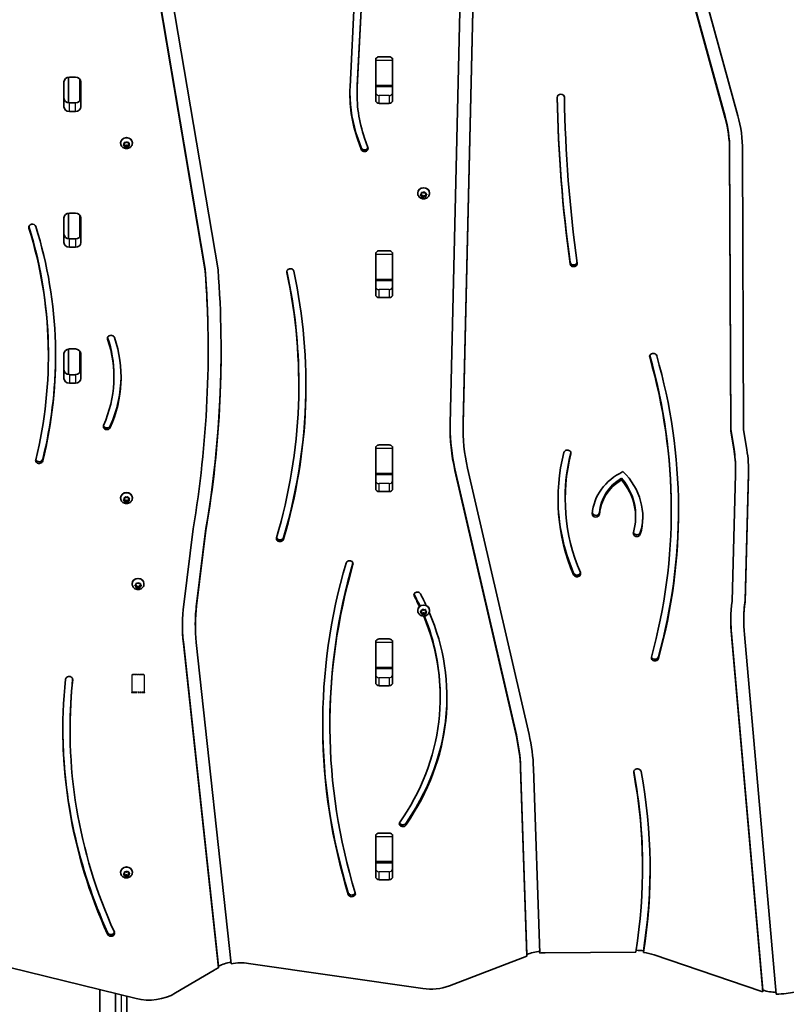
# Model space of a CAD drawing. Units: millimetres. Extents: x -3392 to 4593, y -3763 to 4105.
# Drawn here: x 694 to 1378, y 795 to 1673 of the extents above; entities that cross this region are included whole.
import ezdxf

# ---------------------------------------------------------------- set-up
doc = ezdxf.new("R2010")
doc.units = ezdxf.units.MM
doc.linetypes.add('DOUBLE_DASH_CHAIN', pattern=[1.2403, 0.6614, -0.0827, 0.1654, -0.0827, 0.1654, -0.0827])
for name, color, linetype, lineweight in [('Odniesienie (ISO)', 7, 'DOUBLE_DASH_CHAIN', 25), ('Widoczne (ISO)', 7, 'Continuous', 35), ('Widoczne wąskie (ISO)', 7, 'Continuous', 25)]:
    doc.layers.add(name, color=color, linetype=linetype, lineweight=lineweight)

msp = doc.modelspace()

# ---------------------------------------------------------------- linework, layer by layer
at = {"layer": 'Odniesienie (ISO)', "ltscale": 0.224353}
for p, q in [((794.39, 1089.25), (793.89, 1088.75)), ((804.29, 1089.25), (804.79, 1088.75))]:
    msp.add_line(p, q, dxfattribs=at)
at = {"layer": 'Odniesienie (ISO)', "ltscale": 6.902233}
for p, q in [((804.79, 1088.75), (793.89, 1088.75)), ((793.89, 1073.4), (804.79, 1073.4))]:
    msp.add_line(p, q, dxfattribs=at)
at = {"layer": 'Odniesienie (ISO)', "ltscale": 4.872356}
for p, q in [((793.89, 1088.75), (793.89, 1073.4)), ((804.79, 1088.75), (804.79, 1073.4))]:
    msp.add_line(p, q, dxfattribs=at)
at = {"layer": 'Odniesienie (ISO)', "ltscale": 4.936121}
msp.add_line((794.39, 1089.25), (804.29, 1089.25), dxfattribs=at)
at = {"layer": 'Odniesienie (ISO)', "ltscale": 0.246798}
for p, q in [((793.89, 1073.4), (793.34, 1072.85)), ((804.79, 1073.4), (805.34, 1072.85))]:
    msp.add_line(p, q, dxfattribs=at)
at = {"layer": 'Odniesienie (ISO)', "ltscale": 7.598789}
for p, q in [((793.34, 1072.85), (805.34, 1072.85)), ((793.34, 1072.75), (805.34, 1072.75))]:
    msp.add_line(p, q, dxfattribs=at)
at = {"layer": 'Odniesienie (ISO)', "ltscale": 0.031642}
for p, q in [((793.34, 1072.85), (793.34, 1072.75)), ((805.34, 1072.85), (805.34, 1072.75))]:
    msp.add_line(p, q, dxfattribs=at)
at = {"layer": 'Widoczne (ISO)'}
for p, q in [((1292.25, 1740.84), (1334.29, 1587.71)), ((1323.06, 1586.9), (1281.81, 1737.14)), ((1323.06, 1585.4), (1281.81, 1735.64)), ((859.18, 1450.6), (812.37, 1728.1)), ((859.18, 1449.1), (812.37, 1726.6)), ((823.55, 1729.56), (870.67, 1450.15)), ((1077.73, 1312.6), (1087.44, 1727.82)), ((1099, 1729.78), (1089.28, 1313.9)), ((1099, 1728.28), (1089.28, 1312.4)), ((988.41, 1613.5), (993.12, 1706.94)), ((999.49, 1707.56), (994.81, 1614.76)), ((999.49, 1706.06), (994.81, 1613.26)), ((1011.29, 1637.3), (1011.29, 1638.9)), ((1011.29, 1637.3), (1011.29, 1614.78)), ((1014.44, 1640.27), (1023.28, 1640.27)), ((1026.29, 1638.9), (1026.29, 1637.3)), ((1026.29, 1637.3), (1026.29, 1614.78)), ((1026.43, 1637.54), (1026.43, 1601.29)), ((733.21, 1595.72), (733.21, 1617.81)), ((737.29, 1599.1), (737.29, 1621.93)), ((738.04, 1621.99), (743.54, 1621.99)), ((747.29, 1600.59), (747.29, 1620.44)), ((747.29, 1600.59), (747.29, 1620.44)), ((748.36, 1617.81), (748.36, 1595.72)), ((994.66, 1607.3), (994.66, 1608.8)), ((1011.29, 1613.83), (1011.29, 1614.78)), ((1011.29, 1601.29), (1011.29, 1613.83)), ((1011.29, 1613.78), (1026.29, 1613.78)), ((1026.29, 1614.78), (1026.29, 1613.78)), ((1026.29, 1613.78), (1026.29, 1607.6)), ((738.04, 1599.04), (743.54, 1599.04)), ((743.54, 1591.54), (738.04, 1591.54)), ((1023.28, 1598.57), (1014.44, 1598.57)), ((788.61, 1563.62), (789.61, 1564.2)), ((998.26, 1559.17), (995.31, 1567.59)), ((998.26, 1557.67), (995.31, 1566.09)), ((1001.44, 1567.7), (1004.39, 1559.28)), ((783.78, 1563.21), (783.78, 1563.58)), ((786.36, 1561.66), (787.12, 1562.46)), ((787.54, 1560.77), (786.46, 1561.23)), ((787.54, 1561.77), (786.77, 1562.1)), ((787.11, 1562.69), (787.04, 1563.5)), ((787.11, 1563.69), (787.09, 1563.85)), ((787.11, 1562.69), (787.11, 1563.69)), ((787.17, 1562.57), (787.17, 1563.57)), ((787.42, 1563.8), (788.61, 1563.62)), ((787.54, 1560.77), (787.54, 1561.77)), ((788.1, 1560.46), (787.54, 1561.77)), ((787.96, 1559.79), (787.54, 1560.77)), ((789.45, 1561.24), (788.1, 1560.46)), ((788.1, 1559.47), (788.1, 1560.46)), ((789.45, 1560.24), (788.45, 1559.66)), ((790.96, 1561.01), (789.45, 1561.24)), ((789.45, 1560.24), (789.45, 1561.24)), ((790.63, 1560.06), (789.45, 1560.24)), ((790.09, 1564.07), (790.51, 1563.09)), ((790.51, 1563.09), (791.59, 1562.63)), ((791.28, 1562.76), (790.93, 1562.4)), ((790.93, 1561.4), (790.93, 1562.4)), ((791.7, 1562.2), (790.93, 1561.4)), ((790.93, 1561.4), (791.01, 1560.36)), ((794.28, 1563.21), (794.28, 1563.58)), ((1327.97, 1307.98), (1327.01, 1558.08)), ((1327.97, 1306.48), (1327.01, 1556.58)), ((1338.56, 1556.61), (1339.51, 1307.19)), ((1048.78, 1518.41), (1048.78, 1518.78)), ((1051.35, 1516.94), (1052.15, 1517.72)), ((1052.49, 1516.02), (1051.43, 1516.51)), ((1052.49, 1517.02), (1051.77, 1517.35)), ((1052.15, 1517.72), (1052.11, 1518.76)), ((1052.15, 1518.72), (1052.13, 1519.12)), ((1052.15, 1517.72), (1052.15, 1518.72)), ((1052.49, 1516.02), (1052.49, 1517.02)), ((1053, 1515.69), (1052.49, 1517.02)), ((1052.87, 1515.02), (1052.49, 1516.02)), ((1052.5, 1519.05), (1053.68, 1518.83)), ((1054.15, 1516.3), (1053, 1515.69)), ((1053, 1514.7), (1053, 1515.69)), ((1054.15, 1515.3), (1053.35, 1514.87)), ((1053.68, 1518.83), (1054.7, 1519.38)), ((1054.15, 1515.3), (1054.15, 1516.3)), ((1055.92, 1516.14), (1054.37, 1516.42)), ((1055.55, 1515.21), (1054.37, 1515.42)), ((1055.18, 1519.23), (1055.56, 1518.24)), ((1055.56, 1518.24), (1056.62, 1517.75)), ((1056.28, 1517.9), (1055.91, 1517.54)), ((1055.91, 1516.54), (1055.91, 1517.54)), ((1056.71, 1517.31), (1055.91, 1516.54)), ((1055.91, 1516.54), (1055.94, 1515.49)), ((1059.28, 1518.41), (1059.28, 1518.78)), ((733.21, 1474.48), (733.21, 1496.56)), ((737.29, 1477.85), (737.29, 1500.69)), ((738.04, 1500.74), (743.54, 1500.74)), ((747.29, 1479.35), (747.29, 1499.19)), ((747.29, 1479.35), (747.29, 1499.19)), ((748.36, 1496.56), (748.36, 1474.48)), ((738.04, 1477.8), (743.54, 1477.8)), ((743.54, 1470.3), (738.04, 1470.3)), ((1011.29, 1464.09), (1011.29, 1465.7)), ((1011.29, 1441.58), (1011.29, 1464.09)), ((1014.44, 1467.06), (1023.28, 1467.06)), ((1026.29, 1465.7), (1026.29, 1464.09)), ((1026.29, 1464.09), (1026.29, 1441.58)), ((1026.43, 1464.33), (1026.43, 1428.09)), ((859.18, 1449.1), (859.18, 1450.6)), ((1011.29, 1440.62), (1011.29, 1441.58)), ((1026.29, 1441.58), (1026.29, 1440.58)), ((1011.29, 1428.09), (1011.29, 1440.62)), ((1011.29, 1440.58), (1026.29, 1440.58)), ((1026.29, 1440.58), (1026.29, 1434.4)), ((1023.28, 1425.36), (1014.44, 1425.36)), ((719.36, 1373.16), (719.36, 1374.66)), ((733.21, 1353.24), (733.21, 1375.32)), ((737.29, 1356.61), (737.29, 1379.45)), ((738.04, 1379.5), (743.54, 1379.5)), ((747.29, 1370.42), (747.29, 1377.95)), ((747.29, 1358.11), (747.29, 1377.95)), ((748.36, 1375.32), (748.36, 1353.24)), ((861.85, 1378.03), (861.85, 1379.53)), ((747.29, 1370.42), (748.36, 1370.42)), ((738.04, 1356.56), (743.54, 1356.56)), ((748.34, 1360.37), (747.29, 1360.37)), ((747.29, 1358.11), (747.29, 1360.37)), ((777.78, 1354.36), (777.78, 1355.86)), ((743.54, 1349.06), (738.04, 1349.06)), ((942.72, 1347.31), (942.72, 1348.81)), ((1089.24, 1308.71), (1089.24, 1310.21)), ((1327.97, 1306.48), (1327.97, 1307.98)), ((1330.93, 1289.8), (1327.97, 1307.98)), ((1330.93, 1288.3), (1327.97, 1306.48)), ((1339.51, 1307.19), (1342.36, 1289.69)), ((1011.29, 1290.89), (1011.29, 1292.49)), ((1014.44, 1293.85), (1023.28, 1293.85)), ((1026.29, 1292.49), (1026.29, 1290.89)), ((1011.29, 1268.37), (1011.29, 1290.89)), ((1026.29, 1290.89), (1026.29, 1268.37)), ((1026.43, 1291.13), (1026.43, 1254.88)), ((1011.29, 1267.42), (1011.29, 1268.37)), ((1011.29, 1254.88), (1011.29, 1267.42)), ((1011.29, 1267.37), (1026.29, 1267.37)), ((1026.29, 1268.37), (1026.29, 1267.37)), ((1026.29, 1267.37), (1026.29, 1261.19)), ((1136.76, 1035.01), (1081.98, 1272.65)), ((1136.76, 1033.51), (1081.98, 1271.15)), ((1093.3, 1273.11), (1148.09, 1035.47)), ((1329.2, 1154.31), (1332.31, 1267.65)), ((1332.35, 1270.65), (1332.35, 1272.15)), ((1343.86, 1268.91), (1340.74, 1155.14)), ((1343.86, 1267.41), (1340.74, 1153.64)), ((1230.48, 1262.7), (1230.48, 1264.2)), ((1023.28, 1252.16), (1014.44, 1252.16)), ((783.78, 1246.4), (783.78, 1246.77)), ((786.35, 1244.93), (787.15, 1245.71)), ((787.49, 1244.01), (786.43, 1244.5)), ((787.49, 1245.01), (786.77, 1245.34)), ((787.15, 1245.71), (787.11, 1246.75)), ((787.15, 1246.71), (787.13, 1247.11)), ((787.15, 1245.71), (787.15, 1246.71)), ((787.49, 1244.01), (787.49, 1245.01)), ((788, 1243.68), (787.49, 1245.01)), ((787.87, 1243.02), (787.49, 1244.01)), ((787.5, 1247.04), (788.68, 1246.82)), ((789.15, 1244.29), (788, 1243.68)), ((788, 1242.69), (788, 1243.68)), ((789.15, 1243.29), (788.35, 1242.86)), ((788.68, 1246.82), (789.7, 1247.37)), ((789.15, 1243.29), (789.15, 1244.29)), ((790.92, 1244.13), (789.37, 1244.41)), ((790.55, 1243.2), (789.37, 1243.41)), ((790.18, 1247.22), (790.56, 1246.23)), ((790.56, 1246.23), (791.62, 1245.74)), ((791.28, 1245.89), (790.91, 1245.53)), ((790.91, 1244.53), (790.91, 1245.53)), ((791.71, 1245.3), (790.91, 1244.53)), ((790.91, 1244.53), (790.94, 1243.48)), ((794.28, 1246.4), (794.28, 1246.77)), ((1180.33, 1245.44), (1180.33, 1246.94)), ((1243.18, 1229.54), (1243.18, 1231.04)), ((1275, 1235.57), (1275, 1237.07)), ((840.02, 1151.45), (848.4, 1218.89)), ((859.86, 1219.13), (851.5, 1151.88)), ((859.86, 1217.63), (851.5, 1150.38)), ((859.86, 1217.63), (859.86, 1219.13)), ((794.09, 1169.73), (794.09, 1170.1)), ((796.67, 1168.71), (797.63, 1169.34)), ((797.59, 1168.61), (797.08, 1168.98)), ((797.67, 1169.57), (797.82, 1170.37)), ((797.7, 1169.47), (797.7, 1169.74)), ((798.27, 1170.59), (799.38, 1170.18)), ((799.38, 1170.18), (800.51, 1170.55)), ((800.94, 1170.33), (801.09, 1169.29)), ((801.61, 1168.92), (801.06, 1168.56)), ((801.09, 1169.29), (802.03, 1168.63)), ((804.59, 1169.73), (804.59, 1170.1)), ((797.59, 1167.61), (796.66, 1168.27)), ((797.59, 1167.61), (797.59, 1168.61)), ((797.8, 1167.22), (797.59, 1168.61)), ((797.75, 1166.58), (797.59, 1167.61)), ((799.31, 1167.72), (797.8, 1167.22)), ((797.8, 1166.23), (797.8, 1167.22)), ((799.31, 1166.72), (798.18, 1166.35)), ((800.8, 1167.18), (799.31, 1167.72)), ((799.31, 1166.72), (799.31, 1167.72)), ((800.42, 1166.32), (799.31, 1166.72)), ((801.06, 1168.56), (800.8, 1167.18)), ((800.8, 1166.19), (800.8, 1167.18)), ((801.06, 1167.56), (800.86, 1166.53)), ((801.06, 1167.56), (801.06, 1168.56)), ((802.02, 1168.19), (801.06, 1167.56)), ((1045.81, 1158.57), (1045.81, 1160.07)), ((1340.74, 1153.64), (1340.74, 1155.14)), ((1048.78, 1146.02), (1048.78, 1146.39)), ((1052.23, 1143.97), (1051.34, 1144.67)), ((1051.37, 1145.11), (1052.36, 1145.7)), ((1052.23, 1144.97), (1051.76, 1145.34)), ((1052.23, 1143.97), (1052.23, 1144.97)), ((1052.36, 1143.58), (1052.23, 1144.97)), ((1052.33, 1142.93), (1052.23, 1143.97)), ((1052.36, 1145.7), (1052.62, 1146.72)), ((1053.65, 1143.94), (1052.36, 1143.58)), ((1052.36, 1142.59), (1052.36, 1143.58)), ((1053.65, 1142.94), (1052.75, 1142.69)), ((1053.07, 1146.92), (1054.16, 1146.47)), ((1053.65, 1142.94), (1053.65, 1143.94)), ((1055.35, 1143.41), (1053.89, 1144.01)), ((1054.98, 1142.56), (1053.89, 1143.01)), ((1054.16, 1146.47), (1055.31, 1146.79)), ((1055.69, 1144.77), (1055.35, 1143.41)), ((1055.35, 1142.42), (1055.35, 1143.41)), ((1055.69, 1143.77), (1055.44, 1142.75)), ((1056.29, 1145.13), (1055.69, 1144.77)), ((1055.69, 1143.77), (1055.69, 1144.77)), ((1056.68, 1144.36), (1055.69, 1143.77)), ((1055.73, 1146.54), (1055.82, 1145.5)), ((1055.82, 1145.5), (1056.72, 1144.8)), ((1059.28, 1146.02), (1059.28, 1146.39)), ((850.42, 1132.86), (850.42, 1134.36)), ((1339.63, 1136.46), (1339.63, 1137.96)), ((1356.75, 807.18), (1328.63, 1125.47)), ((871.17, 828.76), (839.75, 1118.1)), ((871.17, 827.26), (839.75, 1116.6)), ((851.25, 1117.53), (882.38, 830.81)), ((1011.29, 1117.68), (1011.29, 1119.29)), ((1011.29, 1095.17), (1011.29, 1117.68)), ((1014.44, 1120.65), (1023.28, 1120.65)), ((1026.29, 1119.29), (1026.29, 1117.68)), ((1026.29, 1117.68), (1026.29, 1095.17)), ((1026.43, 1117.92), (1026.43, 1081.68)), ((1356.75, 805.68), (1328.63, 1123.97)), ((1340.15, 1124.73), (1368.5, 803.77)), ((1011.29, 1094.21), (1011.29, 1095.17)), ((1011.29, 1081.68), (1011.29, 1094.21)), ((1011.29, 1094.17), (1026.29, 1094.17)), ((1026.29, 1095.17), (1026.29, 1094.17)), ((1026.29, 1094.17), (1026.29, 1087.99)), ((1026.43, 1091.4), (1026.29, 1091.4)), ((1023.28, 1078.95), (1014.44, 1078.95)), ((1068.85, 1068.36), (1068.85, 1069.86)), ((738.7, 1039.48), (738.7, 1040.98)), ((970.46, 1043.92), (970.46, 1045.42)), ((1146.15, 839.1), (1140.52, 1006.37)), ((1146.15, 837.6), (1140.52, 1004.87)), ((1152.07, 1005.16), (1157.61, 840.34)), ((1038.71, 955.48), (1038.71, 956.98)), ((1011.29, 944.48), (1011.29, 946.08)), ((1011.29, 921.96), (1011.29, 944.48)), ((1014.44, 947.44), (1023.28, 947.44)), ((1026.29, 946.08), (1026.29, 944.48)), ((1026.29, 944.48), (1026.29, 921.96)), ((1026.43, 944.72), (1026.43, 908.47)), ((1011.29, 921.01), (1011.29, 921.96)), ((1011.29, 908.47), (1011.29, 921.01)), ((1011.29, 920.96), (1026.29, 920.96)), ((1026.29, 921.96), (1026.29, 920.96)), ((1026.29, 920.96), (1026.29, 914.78)), ((1249.34, 915.74), (1249.34, 917.24)), ((783.78, 912.27), (783.78, 912.64)), ((786.35, 910.8), (787.15, 911.58)), ((787.49, 909.87), (786.43, 910.37)), ((787.49, 910.87), (786.77, 911.21)), ((787.15, 911.58), (787.11, 912.62)), ((787.15, 912.58), (787.13, 912.98)), ((787.15, 911.58), (787.15, 912.58)), ((787.49, 909.87), (787.49, 910.87)), ((788, 909.55), (787.49, 910.87)), ((787.87, 908.88), (787.49, 909.87)), ((787.5, 912.91), (788.68, 912.69)), ((789.15, 910.16), (788, 909.55)), ((788, 908.56), (788, 909.55)), ((789.15, 909.16), (788.35, 908.73)), ((788.68, 912.69), (789.7, 913.24)), ((789.15, 909.16), (789.15, 910.16)), ((790.92, 910), (789.37, 910.28)), ((790.55, 909.07), (789.37, 909.28)), ((790.18, 913.09), (790.56, 912.1)), ((790.56, 912.1), (791.62, 911.61)), ((791.28, 911.76), (790.91, 911.39)), ((790.91, 910.39), (790.91, 911.39)), ((791.71, 911.17), (790.91, 910.39)), ((790.91, 910.39), (790.94, 909.35)), ((794.28, 912.27), (794.28, 912.64)), ((1023.28, 905.75), (1014.44, 905.75)), ((1077.08, 811.22), (1146, 837.54)), ((1146.15, 839.1), (1146.15, 837.6)), ((1162.56, 840.63), (1243.37, 841.28)), ((1244.01, 842.78), (1243.61, 842.78)), ((1250.1, 840.95), (1250.1, 842.45)), ((1259.81, 838.75), (1354.87, 806.28)), ((684.86, 827.39), (797.52, 799.72)), ((871.17, 828.76), (871.17, 827.26)), ((897.94, 831.09), (1053.21, 808.62)), ((832.73, 804.71), (867.28, 825.22)), ((1377.55, 804.29), (1512.05, 824.75)), ((765.34, 807.62), (765.34, 787.99)), ((779.34, 804.19), (779.34, 787.99)), ((789.34, 801.73), (789.34, 467.89)), ((1356.75, 807.18), (1356.75, 805.68))]:
    msp.add_line(p, q, dxfattribs=at)
for centre, major_axis, start_param, end_param in [((1014.44, 1637.54), (-3.15, 0), 4.712389, 5.759546), ((1023.28, 1637.54), (-3.15, 0), 3.665231, 4.712389), ((1023.28, 1637.54), (3.15, 0), 0, 0.304596), ((1023.28, 1628.98), (3.15, 0), 0, 0.304596), ((738.04, 1617.81), (-4.82, 0), 4.712389, 6.283185), ((743.54, 1617.81), (4.82, 0), 0, 1.570796), ((1152.16, 1607.3), (-163.91, 0), 6.239509, 6.577763), ((1152.16, 1607.3), (-157.5, 0), 6.239509, 6.577763), ((1152.16, 1608.8), (-157.5, 0), 6.239509, 6.283185), ((1023.28, 1608.79), (3.15, 0), 5.97859, 6.283185), ((738.04, 1603.22), (-4.82, 0), 0, 1.570796), ((743.54, 1603.22), (4.82, 0), 4.712389, 6.283185), ((1152.16, 1608.8), (-163.9, 0), 0.005284, 0.294577), ((1014.44, 1601.29), (-3.15, 0), 0, 1.570796), ((1023.28, 1601.29), (3.15, 0), 4.712389, 6.283185), ((1176.46, 1604.04), (-3.2, 0), 3.155781, 6.297373), ((2813.46, 1624.16), (-1640.37, 0), 0.014188, 0.119086), ((2813.46, 1625.66), (-1640.37, 0), 0.015, 0.119086), ((2813.46, 1624.16), (-1633.97, 0), 0.014188, 0.119086), ((738.04, 1595.72), (-4.82, 0), 0, 1.570796), ((743.54, 1595.72), (4.82, 0), 4.712389, 6.283185), ((1181.06, 1557.66), (145.95, 0), 0.0033, 0.233417), ((1181.06, 1556.16), (145.95, 0), 0.0033, 0.233417), ((1181.06, 1556.16), (157.5, 0), 0.0033, 0.233417), ((789.03, 1563.58), (-5.25, 0), 3.141593, 6.283185), ((786.98, 1563.57), (0.189, 0), 0, 0.825833), ((786.98, 1562.57), (0.189, 0), 5.591417, 7.109018), ((1001.32, 1558.48), (3.2, 0), 3.43617, 6.577763), ((1001.32, 1559.98), (3.2, 0), 3.43617, 6.009354), ((1054.03, 1518.78), (-5.25, 0), 3.141593, 6.283185), ((1054.34, 1516.26), (-0.189, 0), 4.50732, 6.024921), ((1054.34, 1515.26), (-0.189, 0), 4.50732, 6.024921), ((738.04, 1496.56), (-4.83, 0), 4.712389, 6.283185), ((743.54, 1496.56), (4.82, 0), 0, 1.570796), ((705.05, 1488.1), (-3.2, 0), 3.403901, 6.545493), ((210.7, 1373.16), (508.66, 0), 6.071678, 6.545493), ((210.7, 1374.66), (508.66, 0), 0, 0.262235), ((210.7, 1373.16), (515.07, 0), 6.071678, 6.545493), ((738.04, 1481.98), (-4.83, 0), 0, 1.570796), ((743.54, 1481.98), (4.83, 0), 4.712389, 6.283185), ((738.04, 1474.48), (-4.83, 0), 0, 1.570796), ((743.54, 1474.48), (4.83, 0), 4.712389, 6.283185), ((1014.44, 1464.33), (-3.15, 0), 4.712389, 5.759546), ((1023.28, 1464.33), (-3.15, 0), 3.665231, 4.712389), ((1023.28, 1464.33), (3.15, 0), 0, 0.304596), ((-400.39, 1379.53), (1262.24, 0), 0, 0.065066), ((-400.39, 1378.03), (1273.79, 0), 6.137262, 6.348615), ((935.15, 1448.33), (-3.2, 0), 3.325857, 6.46745), ((1023.28, 1455.78), (3.15, 0), 0, 0.304596), ((1187.89, 1457.21), (3.2, 0), 3.260678, 6.041936), ((1187.89, 1455.71), (3.2, 0), 3.260678, 6.402271), ((-400.39, 1378.03), (1262.24, 0), 6.137086, 6.348251), ((309.32, 1347.31), (633.4, 0), 6.032128, 6.46745), ((309.32, 1347.31), (639.81, 0), 6.032128, 6.46745), ((309.32, 1348.81), (633.4, 0), 0, 0.18377), ((1023.28, 1435.59), (3.15, 0), 5.97859, 6.283185), ((1014.44, 1428.09), (-3.15, 0), 0, 1.570796), ((1023.28, 1428.09), (3.15, 0), 4.712389, 6.283185), ((775.26, 1388.93), (-3.2, 0), 3.426244, 6.567837), ((775.26, 1390.43), (-3.2, 0), 0.273831, 0.284652), ((638.82, 1355.86), (138.96, 0), 0, 0.284652), ((638.82, 1354.36), (145.37, 0), 5.917116, 6.567837), ((638.82, 1354.36), (138.96, 0), 5.917116, 6.567837), ((210.7, 1374.66), (515.07, 0), 6.071678, 6.281504), ((738.04, 1375.32), (-4.82, 0), 4.712389, 6.283185), ((743.54, 1375.32), (4.82, 0), 0, 1.570796), ((-400.39, 1379.53), (1273.79, 0), 6.137262, 6.282505), ((1258.86, 1372.77), (-3.2, 0), 3.384497, 6.52609), ((619.52, 1235.57), (655.47, 0), 6.050033, 6.52609), ((619.52, 1237.07), (655.47, 0), 0, 0.242749), ((619.52, 1235.57), (661.88, 0), 6.050033, 6.52609), ((738.04, 1360.74), (-4.82, 0), 0, 1.570796), ((743.54, 1360.74), (4.82, 0), 4.712389, 6.283185), ((638.82, 1355.86), (145.37, 0), 5.917116, 6.277228), ((738.04, 1353.24), (-4.83, 0), 0, 1.570796), ((743.54, 1353.24), (4.82, 0), 4.712389, 6.283185), ((309.32, 1348.81), (639.81, 0), 6.032128, 6.281832), ((771.56, 1310.29), (3.2, 0), 2.775524, 5.917116), ((771.56, 1311.79), (3.2, 0), 3.415424, 5.917116), ((1299.24, 1308.71), (-221.55, 0), 6.262939, 6.48026), ((1299.24, 1310.21), (-221.55, 0), 0.003909, 0.197075), ((1299.24, 1308.71), (-210, 0), 6.262939, 6.48026), ((1299.24, 1310.21), (-210, 0), 6.262939, 6.283185), ((1014.44, 1291.13), (-3.15, 0), 4.712389, 5.759546), ((1023.28, 1291.13), (-3.15, 0), 3.665231, 4.712389), ((1023.28, 1291.13), (3.15, 0), 0, 0.304596), ((1023.28, 1282.57), (3.15, 0), 0, 0.304596), ((1399.11, 1245.44), (-225.18, 0), 6.067942, 6.63667), ((1399.11, 1245.44), (-218.77, 0), 6.067942, 6.63667), ((1182.25, 1286.5), (-3.2, 0), 2.926349, 6.067942), ((1399.11, 1246.94), (-218.77, 0), 6.068847, 6.283185), ((1186.4, 1272.15), (145.95, 0), 0, 0.140068), ((1186.4, 1270.65), (145.95, 0), 6.259435, 6.423253), ((1186.4, 1270.65), (157.5, 0), 6.259435, 6.423253), ((711.15, 1280.09), (3.2, 0), 2.930085, 6.071678), ((711.15, 1281.59), (3.2, 0), 3.411216, 6.071678), ((1257.52, 1229.74), (-53.1, 0), 5.216423, 6.226169), ((1179.1, 1229.54), (70.49, 0), 6.029248, 7.007753), ((1186.4, 1272.15), (157.5, 0), 6.259435, 6.277687), ((1023.28, 1262.38), (3.15, 0), 5.97859, 6.283185), ((1257.52, 1231.24), (-46.69, 0), 5.330021, 6.226169), ((1257.52, 1229.74), (-46.69, 0), 5.330021, 6.226169), ((1179.1, 1231.04), (64.08, 0), 0, 0.640424), ((1179.1, 1229.54), (64.08, 0), 6.029248, 6.92361), ((789.03, 1246.77), (-5.25, 0), 3.141593, 6.283185), ((1014.44, 1254.88), (-3.15, 0), 0, 1.570796), ((1023.28, 1254.88), (3.15, 0), 4.712389, 6.283185), ((789.34, 1244.25), (-0.189, 0), 4.50732, 6.024921), ((789.34, 1243.25), (-0.189, 0), 4.50732, 6.024921), ((1399.11, 1246.94), (-225.18, 0), 0.003846, 0.353484), ((1207.71, 1232.2), (3.2, 0), 3.084577, 6.226169), ((1207.71, 1233.7), (3.2, 0), 3.343197, 6.226169), ((1179.1, 1231.04), (70.49, 0), 6.029248, 6.270899), ((619.52, 1237.07), (661.88, 0), 6.050033, 6.281877), ((1244.23, 1214.9), (3.2, 0), 2.887655, 6.029248), ((1244.23, 1216.4), (3.2, 0), 3.41501, 6.029248), ((925.97, 1210.35), (3.2, 0), 2.890535, 6.032128), ((925.97, 1211.85), (3.2, 0), 3.414903, 6.032128), ((1643.47, 1043.92), (-679.42, 0), 6.035155, 6.543102), ((1643.47, 1043.92), (-673.01, 0), 6.035155, 6.543102), ((1643.47, 1045.42), (-673.01, 0), 6.035281, 6.283185), ((987.95, 1187.69), (-3.2, 0), 2.893562, 6.035155), ((1190.86, 1178.89), (3.2, 0), 3.495077, 6.63667), ((1190.86, 1180.39), (3.2, 0), 3.495077, 6.009354), ((799.34, 1170.1), (-5.25, 0), 3.141593, 6.283185), ((797.52, 1169.47), (0.189, 0), 5.362406, 6.880007), ((1048.41, 1159.9), (-3.02, 0), 3.578209, 6.818417), ((1048.41, 1161.4), (-3.02, 0), 0.290839, 0.535232), ((821.9, 1069.86), (246.95, 0), 0.384132, 0.435412), ((821.9, 1068.36), (252.97, 0), 0.383883, 0.436617), ((1039.42, 1132.86), (-200.55, 0), 6.175934, 6.376953), ((1039.42, 1134.36), (-189, 0), 6.175934, 6.283185), ((821.9, 1068.36), (246.95, 0), 0.389728, 0.435412), ((1517.19, 1136.46), (-189.12, 0), 6.17397, 6.359549), ((1517.19, 1136.46), (-177.57, 0), 6.171233, 6.359549), ((1517.19, 1137.96), (-177.57, 0), 6.171233, 6.283185), ((1039.42, 1132.86), (-189, 0), 6.175934, 6.376953), ((821.9, 1068.36), (252.97, 0), 5.741849, 6.638687), ((1054.03, 1146.39), (-5.25, 0), 3.141593, 6.283185), ((1053.81, 1143.86), (-0.189, 0), 4.266529, 5.78413), ((1053.81, 1142.86), (-0.189, 0), 4.266529, 5.78413), ((1039.42, 1134.36), (-200.55, 0), 0.004318, 0.093768), ((821.9, 1068.36), (246.95, 0), 5.733157, 6.630359), ((821.9, 1069.86), (246.95, 0), 0, 0.339932), ((1517.19, 1137.96), (-189.12, 0), 0.004579, 0.076364), ((1014.44, 1117.92), (-3.15, 0), 4.712389, 5.759546), ((1023.28, 1117.92), (-3.15, 0), 3.665231, 4.712389), ((1023.28, 1117.92), (3.15, 0), 0, 0.304596), ((1023.28, 1109.37), (3.15, 0), 0, 0.304596), ((1260.38, 1103.77), (3.2, 0), 2.908441, 6.050033), ((1260.38, 1105.27), (3.2, 0), 3.413708, 6.050033), ((1307.91, 1039.48), (-575.62, 0), 6.192354, 6.657787), ((1307.91, 1039.48), (-569.21, 0), 6.192354, 6.657787), ((737.85, 1084.45), (-3.2, 0), 3.050761, 6.192354), ((1307.91, 1040.98), (-569.21, 0), 6.193646, 6.283185), ((1014.44, 1081.68), (-3.15, 0), 0, 1.570796), ((1023.28, 1081.68), (3.15, 0), 4.712389, 6.283185), ((1023.28, 1089.18), (3.15, 0), 5.97859, 6.283185), ((821.9, 1069.86), (252.97, 0), 5.741849, 6.279762), ((1307.91, 1040.98), (-575.62, 0), 0.001505, 0.374601), ((1643.47, 1045.42), (-679.42, 0), 0.001275, 0.259917), ((942.15, 1001.36), (198.45, 0), 0.029135, 0.197075), ((942.15, 999.86), (198.45, 0), 0.029135, 0.197075), ((942.15, 999.86), (210, 0), 0.029135, 0.197075), ((1244.74, 1001.9), (-3.35, 0), 3.301287, 6.44288), ((627.02, 917.24), (622.33, 0), 0, 0.159085), ((627.02, 915.74), (629.04, 0), 6.145462, 6.44288), ((627.02, 915.74), (622.33, 0), 6.144584, 6.44288), ((1035.57, 956.03), (3.2, 0), 2.941992, 6.083585), ((1035.57, 957.53), (3.2, 0), 3.446142, 6.083585), ((1014.44, 944.72), (-3.15, 0), 4.712389, 5.759546), ((1023.28, 944.72), (-3.15, 0), 3.665231, 4.712389), ((1023.28, 944.72), (3.15, 0), 0, 0.304596), ((1023.28, 936.16), (3.15, 0), 0, 0.304596), ((789.03, 912.64), (-5.25, 0), 3.141593, 6.283185), ((1023.28, 915.97), (3.15, 0), 5.97859, 6.283185), ((627.02, 917.24), (629.04, 0), 6.145462, 6.281809), ((789.34, 910.12), (-0.189, 0), 4.50732, 6.024921), ((789.34, 909.12), (-0.189, 0), 4.50732, 6.024921), ((1014.44, 908.47), (-3.15, 0), 0, 1.570796), ((1023.28, 908.47), (3.15, 0), 4.712389, 6.283185), ((989.97, 894.91), (3.2, 0), 3.40151, 6.009546), ((989.97, 893.41), (3.2, 0), 3.40151, 6.543102), ((775.19, 858.1), (3.2, 0), 3.516194, 6.657787), ((775.19, 859.6), (3.2, 0), 3.516194, 6.009354), ((1162.95, 804.26), (42, 0), 1.98224, 1.986163), ((1162.95, 805.76), (-42, 0), 4.840951, 5.123833), ((1163.81, 793.31), (54.66, 0), 1.593707, 1.684462), ((1244.4, 806.41), (-42, 0), 4.576414, 4.721605), ((1244.4, 804.91), (42, 0), 1.195108, 1.434822), ((891.02, 795.21), (42, 0), 2.063213, 2.171598), ((891.02, 796.71), (-42, 0), 4.923461, 5.204806), ((891.02, 795.21), (42, 0), 1.405249, 1.777981), ((1060.13, 844.5), (42, 0), 4.546842, 5.127755), ((808.98, 834.71), (42, 0), 4.436005, 5.313191), ((1370.28, 840.12), (42, 0), 4.3367, 4.38433), ((1370.28, 841.62), (-42, 0), 1.242738, 1.525224), ((1369.98, 844.06), (46.54, 0), 4.680572, 4.875667)]:
    msp.add_ellipse(centre, major_axis=major_axis, ratio=0.866025, start_param=start_param, end_param=end_param, dxfattribs=at)
for points in [[(789.61, 1564.2), (789.72, 1564.27), (789.83, 1564.34), (789.95, 1564.41)], [(789.95, 1564.41), (790, 1564.29), (790.05, 1564.18), (790.09, 1564.07)], [(786.09, 1561.39), (786.18, 1561.48), (786.27, 1561.57), (786.36, 1561.66)], [(786.46, 1561.23), (786.34, 1561.28), (786.22, 1561.33), (786.09, 1561.39)], [(787.02, 1563.87), (787.15, 1563.84), (787.29, 1563.82), (787.42, 1563.8)], [(787.04, 1563.5), (787.03, 1563.62), (787.02, 1563.74), (787.02, 1563.87)], [(788.1, 1559.47), (788.06, 1559.57), (788.01, 1559.68), (787.96, 1559.79)], [(788.45, 1559.66), (788.34, 1559.59), (788.22, 1559.53), (788.1, 1559.47)], [(791.04, 1560.01), (790.9, 1560.03), (790.76, 1560.04), (790.63, 1560.06)], [(791.01, 1560.36), (791.02, 1560.24), (791.03, 1560.13), (791.04, 1560.01)], [(791.59, 1562.63), (791.71, 1562.58), (791.83, 1562.53), (791.96, 1562.48)], [(791.96, 1562.48), (791.87, 1562.38), (791.78, 1562.29), (791.7, 1562.2)], [(1051.07, 1516.69), (1051.17, 1516.77), (1051.26, 1516.86), (1051.35, 1516.94)], [(1051.43, 1516.51), (1051.32, 1516.56), (1051.2, 1516.62), (1051.07, 1516.69)], [(1052.1, 1519.13), (1052.24, 1519.1), (1052.37, 1519.07), (1052.5, 1519.05)], [(1052.11, 1518.76), (1052.11, 1518.88), (1052.1, 1519), (1052.1, 1519.13)], [(1053, 1514.7), (1052.96, 1514.81), (1052.91, 1514.92), (1052.87, 1515.02)], [(1053.35, 1514.87), (1053.24, 1514.81), (1053.12, 1514.75), (1053, 1514.7)], [(1054.7, 1519.38), (1054.82, 1519.44), (1054.93, 1519.51), (1055.05, 1519.58)], [(1055.05, 1519.58), (1055.1, 1519.46), (1055.14, 1519.34), (1055.18, 1519.23)], [(1055.95, 1515.15), (1055.82, 1515.17), (1055.68, 1515.19), (1055.55, 1515.21)], [(1055.94, 1515.49), (1055.95, 1515.38), (1055.95, 1515.26), (1055.95, 1515.15)], [(1056.62, 1517.75), (1056.74, 1517.69), (1056.86, 1517.64), (1056.98, 1517.59)], [(1056.98, 1517.59), (1056.89, 1517.49), (1056.8, 1517.4), (1056.71, 1517.31)], [(786.07, 1244.68), (786.17, 1244.76), (786.26, 1244.85), (786.35, 1244.93)], [(786.43, 1244.5), (786.32, 1244.55), (786.2, 1244.61), (786.07, 1244.68)], [(787.1, 1247.12), (787.24, 1247.09), (787.37, 1247.06), (787.5, 1247.04)], [(787.11, 1246.75), (787.11, 1246.87), (787.1, 1246.99), (787.1, 1247.12)], [(788, 1242.69), (787.96, 1242.8), (787.91, 1242.91), (787.87, 1243.02)], [(788.35, 1242.86), (788.24, 1242.8), (788.12, 1242.74), (788, 1242.69)], [(789.7, 1247.37), (789.82, 1247.43), (789.93, 1247.5), (790.05, 1247.57)], [(790.05, 1247.57), (790.1, 1247.45), (790.14, 1247.33), (790.18, 1247.22)], [(790.95, 1243.14), (790.82, 1243.16), (790.68, 1243.18), (790.55, 1243.2)], [(790.94, 1243.48), (790.95, 1243.37), (790.95, 1243.25), (790.95, 1243.14)], [(791.62, 1245.74), (791.74, 1245.68), (791.86, 1245.63), (791.98, 1245.58)], [(791.98, 1245.58), (791.89, 1245.48), (791.8, 1245.39), (791.71, 1245.3)], [(797.82, 1170.37), (797.85, 1170.49), (797.87, 1170.61), (797.89, 1170.73)], [(797.89, 1170.73), (798.02, 1170.68), (798.15, 1170.63), (798.27, 1170.59)], [(800.51, 1170.55), (800.63, 1170.59), (800.76, 1170.64), (800.89, 1170.69)], [(800.89, 1170.69), (800.91, 1170.56), (800.92, 1170.44), (800.94, 1170.33)], [(796.34, 1168.51), (796.46, 1168.57), (796.57, 1168.64), (796.67, 1168.71)], [(796.66, 1168.27), (796.56, 1168.34), (796.45, 1168.42), (796.34, 1168.51)], [(797.8, 1166.23), (797.78, 1166.35), (797.76, 1166.46), (797.75, 1166.58)], [(798.18, 1166.35), (798.06, 1166.31), (797.93, 1166.27), (797.8, 1166.23)], [(800.8, 1166.19), (800.67, 1166.23), (800.54, 1166.27), (800.42, 1166.32)], [(800.86, 1166.53), (800.84, 1166.42), (800.82, 1166.3), (800.8, 1166.19)], [(802.34, 1168.41), (802.23, 1168.33), (802.12, 1168.26), (802.02, 1168.19)], [(802.03, 1168.63), (802.13, 1168.56), (802.23, 1168.48), (802.34, 1168.41)], [(1051.03, 1144.92), (1051.15, 1144.98), (1051.26, 1145.05), (1051.37, 1145.11)], [(1051.34, 1144.67), (1051.24, 1144.75), (1051.14, 1144.83), (1051.03, 1144.92)], [(1052.36, 1142.59), (1052.35, 1142.7), (1052.34, 1142.82), (1052.33, 1142.93)], [(1052.75, 1142.69), (1052.62, 1142.65), (1052.49, 1142.62), (1052.36, 1142.59)], [(1052.62, 1146.72), (1052.64, 1146.83), (1052.67, 1146.95), (1052.7, 1147.08)], [(1052.7, 1147.08), (1052.83, 1147.02), (1052.95, 1146.96), (1053.07, 1146.92)], [(1055.35, 1142.42), (1055.22, 1142.46), (1055.1, 1142.51), (1054.98, 1142.56)], [(1055.31, 1146.79), (1055.43, 1146.82), (1055.56, 1146.86), (1055.7, 1146.91)], [(1055.44, 1142.75), (1055.41, 1142.64), (1055.38, 1142.53), (1055.35, 1142.42)], [(1055.7, 1146.91), (1055.71, 1146.78), (1055.72, 1146.66), (1055.73, 1146.54)], [(1057.02, 1144.57), (1056.9, 1144.5), (1056.79, 1144.43), (1056.68, 1144.36)], [(1056.72, 1144.8), (1056.81, 1144.73), (1056.92, 1144.65), (1057.02, 1144.57)], [(786.07, 910.55), (786.17, 910.63), (786.26, 910.72), (786.35, 910.8)], [(786.43, 910.37), (786.32, 910.42), (786.2, 910.48), (786.07, 910.55)], [(787.1, 912.99), (787.24, 912.96), (787.37, 912.93), (787.5, 912.91)], [(787.11, 912.62), (787.11, 912.74), (787.1, 912.86), (787.1, 912.99)], [(788, 908.56), (787.96, 908.66), (787.91, 908.78), (787.87, 908.88)], [(788.35, 908.73), (788.24, 908.67), (788.12, 908.61), (788, 908.56)], [(789.7, 913.24), (789.82, 913.3), (789.93, 913.37), (790.05, 913.44)], [(790.05, 913.44), (790.1, 913.32), (790.14, 913.2), (790.18, 913.09)], [(790.95, 909.01), (790.82, 909.02), (790.68, 909.05), (790.55, 909.07)], [(790.94, 909.35), (790.95, 909.24), (790.95, 909.12), (790.95, 909.01)], [(791.62, 911.61), (791.74, 911.55), (791.86, 911.5), (791.98, 911.45)], [(791.98, 911.45), (791.89, 911.35), (791.8, 911.26), (791.71, 911.17)]]:
    msp.add_open_spline(points, degree=3, dxfattribs=at)
for points, knots in [([(794.28, 1563.21), (794.28, 1562.71), (794.19, 1562.2), (793.87, 1561.25), (793.62, 1560.79), (793, 1559.97), (792.62, 1559.61), (791.74, 1558.99), (791.25, 1558.75), (790.18, 1558.41), (789.62, 1558.32), (788.47, 1558.32), (787.9, 1558.4), (786.8, 1558.75), (786.28, 1559), (785.36, 1559.67), (784.96, 1560.06), (784.33, 1560.96), (784.09, 1561.45), (783.84, 1562.37), (783.78, 1562.79), (783.78, 1563.21)], [5.447219, 5.447219, 5.447219, 5.447219, 5.733178, 5.733178, 6.025784, 6.025784, 6.335669, 6.335669, 6.666463, 6.666463, 7.013064, 7.013064, 7.365343, 7.365343, 7.712081, 7.712081, 8.042152, 8.042152, 8.349865, 8.349865, 8.588811, 8.588811, 8.588811, 8.588811]), ([(1059.28, 1518.41), (1059.28, 1517.9), (1059.19, 1517.4), (1058.87, 1516.44), (1058.62, 1515.99), (1058, 1515.17), (1057.62, 1514.81), (1056.74, 1514.19), (1056.25, 1513.95), (1055.18, 1513.61), (1054.62, 1513.52), (1053.47, 1513.52), (1052.9, 1513.6), (1051.8, 1513.95), (1051.28, 1514.2), (1050.36, 1514.86), (1049.96, 1515.26), (1049.33, 1516.16), (1049.09, 1516.65), (1048.84, 1517.57), (1048.78, 1517.99), (1048.78, 1518.41)], [1.221529, 1.221529, 1.221529, 1.221529, 1.507489, 1.507489, 1.800095, 1.800095, 2.109979, 2.109979, 2.440773, 2.440773, 2.787374, 2.787374, 3.139654, 3.139654, 3.486392, 3.486392, 3.816462, 3.816462, 4.124175, 4.124175, 4.363122, 4.363122, 4.363122, 4.363122]), ([(794.28, 1246.4), (794.28, 1245.9), (794.19, 1245.39), (793.87, 1244.43), (793.62, 1243.98), (793, 1243.16), (792.62, 1242.8), (791.74, 1242.18), (791.25, 1241.94), (790.18, 1241.6), (789.62, 1241.51), (788.47, 1241.51), (787.9, 1241.59), (786.8, 1241.94), (786.28, 1242.19), (785.36, 1242.85), (784.96, 1243.25), (784.33, 1244.15), (784.09, 1244.64), (783.84, 1245.56), (783.78, 1245.98), (783.78, 1246.4)], [1.221529, 1.221529, 1.221529, 1.221529, 1.507489, 1.507489, 1.800095, 1.800095, 2.109979, 2.109979, 2.440773, 2.440773, 2.787374, 2.787374, 3.139654, 3.139654, 3.486392, 3.486392, 3.816462, 3.816462, 4.124175, 4.124175, 4.363122, 4.363122, 4.363122, 4.363122]), ([(804.59, 1169.73), (804.59, 1169.23), (804.51, 1168.72), (804.18, 1167.77), (803.94, 1167.32), (803.32, 1166.49), (802.94, 1166.13), (802.06, 1165.51), (801.56, 1165.27), (800.5, 1164.93), (799.93, 1164.84), (798.79, 1164.84), (798.22, 1164.92), (797.12, 1165.27), (796.6, 1165.52), (795.68, 1166.19), (795.28, 1166.59), (794.65, 1167.48), (794.41, 1167.97), (794.15, 1168.89), (794.09, 1169.31), (794.09, 1169.73)], [5.218207, 5.218207, 5.218207, 5.218207, 5.504167, 5.504167, 5.796773, 5.796773, 6.106657, 6.106657, 6.437451, 6.437451, 6.784052, 6.784052, 7.136332, 7.136332, 7.48307, 7.48307, 7.81314, 7.81314, 8.120853, 8.120853, 8.3598, 8.3598, 8.3598, 8.3598]), ([(1059.28, 1146.02), (1059.28, 1145.51), (1059.19, 1145.01), (1058.87, 1144.05), (1058.62, 1143.6), (1058, 1142.78), (1057.62, 1142.41), (1056.74, 1141.8), (1056.25, 1141.56), (1055.18, 1141.22), (1054.62, 1141.13), (1053.47, 1141.13), (1052.9, 1141.21), (1051.8, 1141.56), (1051.28, 1141.81), (1050.36, 1142.47), (1049.96, 1142.87), (1049.33, 1143.77), (1049.09, 1144.25), (1048.84, 1145.18), (1048.78, 1145.6), (1048.78, 1146.02)], [0.980738, 0.980738, 0.980738, 0.980738, 1.266698, 1.266698, 1.559304, 1.559304, 1.869188, 1.869188, 2.199982, 2.199982, 2.546583, 2.546583, 2.898863, 2.898863, 3.245601, 3.245601, 3.575671, 3.575671, 3.883384, 3.883384, 4.122331, 4.122331, 4.122331, 4.122331]), ([(794.28, 912.27), (794.28, 911.76), (794.19, 911.26), (793.87, 910.3), (793.62, 909.85), (793, 909.03), (792.62, 908.66), (791.74, 908.05), (791.25, 907.81), (790.18, 907.47), (789.62, 907.38), (788.47, 907.38), (787.9, 907.46), (786.8, 907.8), (786.28, 908.06), (785.36, 908.72), (784.96, 909.12), (784.33, 910.02), (784.09, 910.5), (783.84, 911.43), (783.78, 911.85), (783.78, 912.27)], [1.221529, 1.221529, 1.221529, 1.221529, 1.507489, 1.507489, 1.800095, 1.800095, 2.109979, 2.109979, 2.440773, 2.440773, 2.787374, 2.787374, 3.139654, 3.139654, 3.486392, 3.486392, 3.816462, 3.816462, 4.124175, 4.124175, 4.363122, 4.363122, 4.363122, 4.363122])]:
    msp.add_open_spline(points, degree=3, knots=knots, dxfattribs=at)
at = {"layer": 'Widoczne wąskie (ISO)'}
for p, q in [((1011.29, 1638.9), (1011.71, 1638.9)), ((1011.29, 1637.3), (1026.29, 1637.3)), ((1024.56, 1640.03), (1013.16, 1640.03)), ((1026.01, 1638.9), (1026.29, 1638.9)), ((994.81, 1613.26), (994.81, 1614.76)), ((1026.29, 1614.78), (1011.29, 1614.78)), ((1014.44, 1598.57), (1014.44, 1605.69)), ((1023.28, 1605.69), (1014.44, 1605.69)), ((1023.28, 1605.69), (1023.28, 1598.57)), ((1173.25, 1604), (1173.25, 1604.08)), ((738.04, 1591.54), (738.04, 1599.04)), ((743.54, 1591.54), (743.54, 1599.04)), ((1323.06, 1585.4), (1323.06, 1586.9)), ((995.31, 1566.09), (995.31, 1567.59)), ((998.26, 1557.67), (998.26, 1559.17)), ((1327.01, 1556.58), (1327.01, 1558.08)), ((1054.37, 1515.42), (1054.37, 1516.42)), ((701.96, 1487.39), (701.96, 1488.82)), ((738.04, 1470.3), (738.04, 1477.8)), ((743.54, 1477.8), (743.54, 1470.3)), ((1011.29, 1465.7), (1011.71, 1465.7)), ((1011.29, 1464.09), (1026.29, 1464.09)), ((1024.56, 1466.83), (1013.16, 1466.83)), ((1026.01, 1465.7), (1026.29, 1465.7)), ((1184.71, 1455.38), (1184.71, 1456.88)), ((932, 1447.82), (932, 1448.84)), ((1026.29, 1441.58), (1011.29, 1441.58)), ((1014.44, 1425.36), (1014.44, 1432.49)), ((1023.28, 1432.49), (1014.44, 1432.49)), ((1023.28, 1432.49), (1023.28, 1425.36)), ((772.19, 1388.16), (772.19, 1389.66)), ((1255.75, 1372.1), (1255.75, 1373.44)), ((738.04, 1356.56), (738.04, 1349.06)), ((743.54, 1356.56), (743.54, 1349.06)), ((774.55, 1309.3), (774.55, 1310.8)), ((1089.28, 1312.4), (1089.28, 1313.9)), ((1011.29, 1292.49), (1011.71, 1292.49)), ((1024.56, 1293.62), (1013.16, 1293.62)), ((1026.01, 1292.49), (1026.29, 1292.49)), ((1011.29, 1290.89), (1026.29, 1290.89)), ((1185.38, 1285.91), (1185.38, 1287.09)), ((1330.93, 1288.3), (1330.93, 1289.8)), ((714.29, 1279.51), (714.29, 1281.01)), ((1026.29, 1268.37), (1011.29, 1268.37)), ((1081.98, 1271.15), (1081.98, 1272.65)), ((1343.86, 1267.41), (1343.86, 1268.91)), ((1014.44, 1252.16), (1014.44, 1259.28)), ((1023.28, 1259.28), (1014.44, 1259.28)), ((1023.28, 1259.28), (1023.28, 1252.16)), ((789.37, 1243.41), (789.37, 1244.41)), ((1210.91, 1232.04), (1210.91, 1233.54)), ((1247.33, 1214.21), (1247.33, 1215.71)), ((929.07, 1209.66), (929.07, 1211.16)), ((991.05, 1187), (991.05, 1188.37)), ((1187.85, 1177.93), (1187.85, 1179.43)), ((851.5, 1150.38), (851.5, 1151.88)), ((1053.89, 1143.01), (1053.89, 1144.01)), ((1328.63, 1123.97), (1328.63, 1125.47)), ((839.75, 1116.6), (839.75, 1118.1)), ((1011.29, 1119.29), (1011.71, 1119.29)), ((1011.29, 1117.68), (1026.29, 1117.68)), ((1024.56, 1120.42), (1013.16, 1120.42)), ((1026.01, 1119.29), (1026.29, 1119.29)), ((1263.49, 1103.13), (1263.49, 1104.63)), ((1026.29, 1095.17), (1011.29, 1095.17)), ((741.04, 1084.2), (741.04, 1084.7)), ((1014.44, 1078.95), (1014.44, 1086.08)), ((1023.28, 1086.08), (1014.44, 1086.08)), ((1023.28, 1086.08), (1023.28, 1078.95)), ((1136.76, 1033.51), (1136.76, 1035.01)), ((1140.52, 1004.87), (1140.52, 1006.37)), ((1241.42, 1001.44), (1241.42, 1002.37)), ((1011.29, 946.08), (1011.71, 946.08)), ((1011.29, 944.48), (1026.29, 944.48)), ((1024.56, 947.21), (1013.16, 947.21)), ((1026.01, 946.08), (1026.29, 946.08)), ((1026.29, 921.96), (1011.29, 921.96)), ((789.37, 909.28), (789.37, 910.28)), ((1014.44, 905.75), (1014.44, 912.87)), ((1023.28, 912.87), (1014.44, 912.87)), ((1023.28, 912.87), (1023.28, 905.75)), ((986.87, 892.7), (986.87, 894.2)), ((772.21, 857.08), (772.21, 858.58)), ((784.59, 463.83), (784.59, 802.9))]:
    msp.add_line(p, q, dxfattribs=at)
for centre, major_axis, start_param, end_param in [((1014.44, 1608.42), (-3.15, 0), 0, 1.570796), ((1023.28, 1608.42), (3.15, 0), 4.712389, 5.97859), ((789.03, 1563.21), (5.25, 0), 0, 3.141593), ((789.03, 1561.93), (2.69, 0), 1.35298, 2.211074), ((789.03, 1561.93), (-2.69, 0), 5.54177, 6.399864), ((789.03, 1561.93), (-2.69, 0), 0.305783, 1.163877), ((789.03, 1561.93), (-2.69, 0), 1.35298, 2.211074), ((789.03, 1561.93), (2.69, 0), 0.305783, 1.163877), ((789.03, 1561.93), (2.69, 0), 5.54177, 6.399864), ((1054.03, 1518.41), (5.25, 0), 0, 3.141593), ((1054.03, 1517.13), (-2.69, 0), 5.504871, 6.362965), ((1054.03, 1517.13), (-2.69, 0), 0.268883, 1.126977), ((1054.03, 1517.13), (2.69, 0), 1.316081, 2.174175), ((1054.03, 1517.13), (-2.69, 0), 1.316081, 2.174175), ((1054.03, 1517.13), (2.69, 0), 0.268883, 1.126977), ((1054.03, 1517.13), (2.69, 0), 5.504871, 6.362965), ((1014.44, 1435.21), (-3.15, 0), 0, 1.570796), ((1023.28, 1435.21), (3.15, 0), 4.712389, 5.97859), ((1014.44, 1262.01), (-3.15, 0), 0, 1.570796), ((1023.28, 1262.01), (3.15, 0), 4.712389, 5.97859), ((789.03, 1246.4), (5.25, 0), 0, 3.141593), ((789.03, 1245.12), (-2.69, 0), 5.504871, 6.362965), ((789.03, 1245.12), (-2.69, 0), 0.268883, 1.126977), ((789.03, 1245.12), (2.69, 0), 1.316081, 2.174175), ((789.03, 1245.12), (-2.69, 0), 1.316081, 2.174175), ((789.03, 1245.12), (2.69, 0), 0.268883, 1.126977), ((789.03, 1245.12), (2.69, 0), 5.504871, 6.362965), ((799.34, 1169.73), (5.25, 0), 0, 3.141593), ((799.34, 1168.45), (-2.69, 0), 5.312759, 6.170853), ((799.34, 1168.45), (2.69, 0), 1.123969, 1.982063), ((799.34, 1168.45), (2.69, 0), 0.076771, 0.934865), ((799.34, 1168.45), (-2.69, 0), 0.076771, 0.934865), ((799.34, 1168.45), (-2.69, 0), 1.123969, 1.982063), ((799.34, 1168.45), (2.69, 0), 5.312759, 6.170853), ((1054.03, 1146.02), (5.25, 0), 0, 3.141593), ((1054.03, 1144.74), (-2.69, 0), 0.028092, 0.886186), ((1054.03, 1144.74), (-2.69, 0), 5.26408, 6.122174), ((1054.03, 1144.74), (-2.69, 0), 1.07529, 1.933384), ((1054.03, 1144.74), (2.69, 0), 1.07529, 1.933384), ((1054.03, 1144.74), (2.69, 0), 5.26408, 6.122174), ((1054.03, 1144.74), (2.69, 0), 0.028092, 0.886186), ((1014.44, 1088.8), (-3.15, 0), 0, 1.570796), ((1023.28, 1088.8), (3.15, 0), 4.712389, 5.97859), ((789.03, 912.27), (5.25, 0), 0, 3.141593), ((1014.44, 915.6), (-3.15, 0), 0, 1.570796), ((1023.28, 915.6), (3.15, 0), 4.712389, 5.97859), ((789.03, 910.99), (-2.69, 0), 5.504871, 6.362965), ((789.03, 910.99), (-2.69, 0), 0.268883, 1.126977), ((789.03, 910.99), (2.69, 0), 1.316081, 2.174175), ((789.03, 910.99), (-2.69, 0), 1.316081, 2.174175), ((789.03, 910.99), (2.69, 0), 0.268883, 1.126977), ((789.03, 910.99), (2.69, 0), 5.504871, 6.362965)]:
    msp.add_ellipse(centre, major_axis=major_axis, ratio=0.866025, start_param=start_param, end_param=end_param, dxfattribs=at)

doc.saveas('drawing.dxf')
